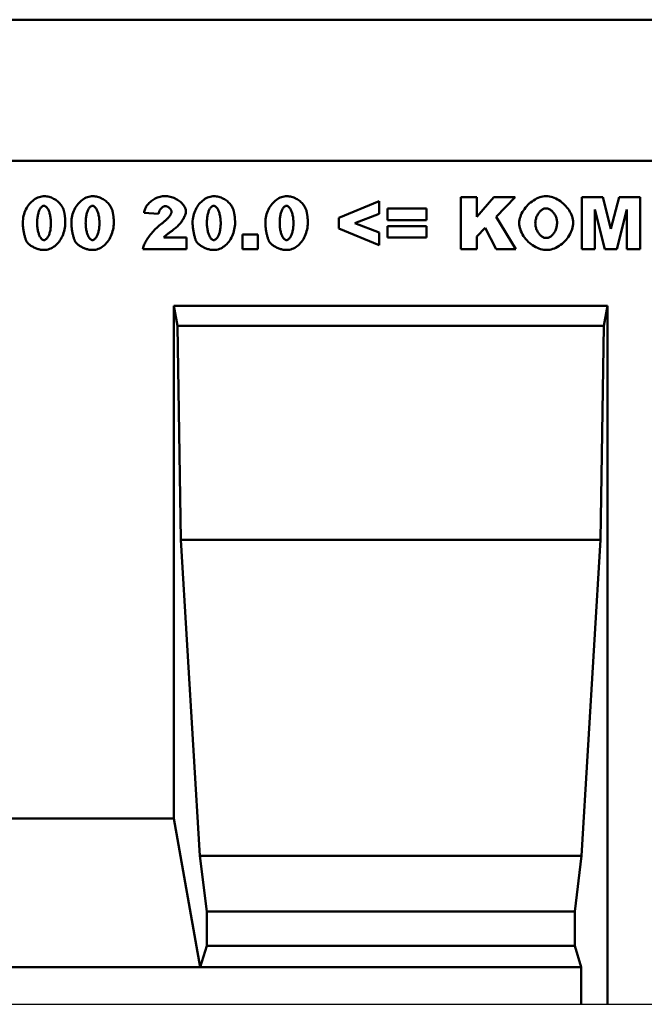
# Model space of a CAD drawing. Units: millimetres. Extents: x 101 to 2201, y 119 to 3089.
# Drawn here: x 1383 to 1551, y 1986 to 2251 of the extents above; entities that cross this region are included whole.
import ezdxf

# ---------------------------------------------------------------- set-up
doc = ezdxf.new("R2010")
doc.units = ezdxf.units.MM
for name, color, linetype in [('DUENN', 4, 'Continuous'), ('DUENN-18', 94, 'Continuous'), ('SICHTBAR', 7, 'Continuous')]:
    doc.layers.add(name, color=color, linetype=linetype)

msp = doc.modelspace()

# ---------------------------------------------------------------- linework, layer by layer
at = {"layer": 'DUENN', "linetype": 'Continuous', "lineweight": 50}
for p, q in [((1468.748, 2197.721), (1479.608, 2202.222)), ((1479.608, 2202.222), (1479.608, 2198.826)), ((1501.545, 2189.3), (1501.545, 2203.3)), ((1501.545, 2203.3), (1505.87, 2203.3)), ((1505.87, 2203.3), (1505.87, 2198.004)), ((1505.87, 2198.004), (1510.411, 2203.3)), ((1510.411, 2203.3), (1516.165, 2203.3)), ((1516.165, 2203.3), (1511.058, 2198.018)), ((1534.086, 2189.3), (1534.086, 2203.3)), ((1534.086, 2203.3), (1539.785, 2203.3)), ((1539.785, 2203.3), (1541.968, 2194.784)), ((1541.968, 2194.784), (1544.138, 2203.3)), ((1544.138, 2203.3), (1549.824, 2203.3)), ((1549.824, 2203.3), (1549.824, 2189.3)), ((1481.845, 2197.088), (1481.845, 2200.187)), ((1481.845, 2200.187), (1492.288, 2200.187)), ((1492.288, 2200.187), (1492.288, 2197.088)), ((1540.351, 2189.3), (1537.629, 2199.985)), ((1537.629, 2199.985), (1537.629, 2189.3)), ((1546.28, 2199.985), (1543.558, 2189.3)), ((1546.28, 2189.3), (1546.28, 2199.985)), ((1420.199, 2198.759), (1416.305, 2199.069)), ((1468.748, 2194.865), (1468.748, 2197.721)), ((1479.608, 2198.826), (1473.006, 2196.293)), ((1492.288, 2197.088), (1481.845, 2197.088)), ((1511.058, 2198.018), (1516.394, 2189.3)), ((1479.608, 2190.364), (1468.748, 2194.865)), ((1473.006, 2196.293), (1479.608, 2193.733)), ((1481.845, 2192.412), (1481.845, 2195.498)), ((1481.845, 2195.498), (1492.288, 2195.498)), ((1492.288, 2195.498), (1492.288, 2192.412)), ((1508.107, 2195.053), (1505.87, 2192.695)), ((1511.058, 2189.3), (1508.107, 2195.053)), ((1421.614, 2192.466), (1427.691, 2192.466)), ((1427.691, 2192.466), (1427.691, 2189.3)), ((1442.809, 2189.3), (1442.809, 2193.194)), ((1442.809, 2193.194), (1446.96, 2193.194)), ((1446.96, 2193.194), (1446.96, 2189.3)), ((1479.608, 2193.733), (1479.608, 2190.364)), ((1492.288, 2192.412), (1481.845, 2192.412)), ((1505.87, 2192.695), (1505.87, 2189.3)), ((1427.691, 2189.3), (1416.022, 2189.3)), ((1446.96, 2189.3), (1442.809, 2189.3)), ((1505.87, 2189.3), (1501.545, 2189.3)), ((1516.394, 2189.3), (1511.058, 2189.3)), ((1537.629, 2189.3), (1534.086, 2189.3)), ((1543.558, 2189.3), (1540.351, 2189.3)), ((1549.824, 2189.3), (1546.28, 2189.3))]:
    msp.add_line(p, q, dxfattribs=at).dxf.unprotected_set("ltscale", 0)
for points in [[(1383.683, 2196.36), (1383.698, 2196.854), (1383.742, 2197.339), (1383.812, 2197.814), (1383.91, 2198.277), (1384.032, 2198.728), (1384.178, 2199.165), (1384.346, 2199.588), (1384.536, 2199.995), (1384.746, 2200.385), (1384.975, 2200.758), (1385.222, 2201.112), (1385.486, 2201.447), (1385.764, 2201.761), (1386.057, 2202.052), (1386.362, 2202.321), (1386.68, 2202.566), (1387.007, 2202.787), (1387.344, 2202.981), (1387.689, 2203.148), (1388.041, 2203.287), (1388.398, 2203.397), (1388.76, 2203.477), (1389.124, 2203.526), (1389.491, 2203.542)], [(1389.491, 2203.542), (1389.792, 2203.53), (1390.102, 2203.495), (1390.417, 2203.438), (1390.734, 2203.361), (1391.05, 2203.264), (1391.362, 2203.149), (1391.667, 2203.018), (1391.964, 2202.871), (1392.25, 2202.71), (1392.524, 2202.537), (1392.785, 2202.352), (1393.031, 2202.158), (1393.263, 2201.956), (1393.478, 2201.747), (1393.677, 2201.533), (1393.86, 2201.316), (1394.025, 2201.097), (1394.174, 2200.879), (1394.306, 2200.662), (1394.422, 2200.449), (1394.52, 2200.242), (1394.603, 2200.043), (1394.669, 2199.853), (1394.719, 2199.675)], [(1396.74, 2196.36), (1396.755, 2196.854), (1396.798, 2197.339), (1396.869, 2197.814), (1396.966, 2198.277), (1397.089, 2198.728), (1397.234, 2199.165), (1397.403, 2199.588), (1397.593, 2199.995), (1397.803, 2200.385), (1398.032, 2200.758), (1398.279, 2201.112), (1398.542, 2201.447), (1398.821, 2201.761), (1399.114, 2202.052), (1399.419, 2202.321), (1399.736, 2202.566), (1400.064, 2202.787), (1400.401, 2202.981), (1400.746, 2203.148), (1401.098, 2203.287), (1401.455, 2203.397), (1401.816, 2203.477), (1402.181, 2203.526), (1402.548, 2203.542)], [(1402.548, 2203.542), (1402.848, 2203.53), (1403.159, 2203.495), (1403.474, 2203.438), (1403.791, 2203.361), (1404.107, 2203.264), (1404.419, 2203.149), (1404.724, 2203.018), (1405.021, 2202.871), (1405.307, 2202.71), (1405.581, 2202.537), (1405.842, 2202.352), (1406.088, 2202.158), (1406.319, 2201.956), (1406.535, 2201.747), (1406.734, 2201.533), (1406.916, 2201.316), (1407.082, 2201.097), (1407.231, 2200.879), (1407.363, 2200.662), (1407.478, 2200.449), (1407.577, 2200.242), (1407.66, 2200.043), (1407.726, 2199.853), (1407.776, 2199.675)], [(1416.305, 2199.069), (1416.354, 2199.344), (1416.423, 2199.623), (1416.513, 2199.901), (1416.623, 2200.179), (1416.753, 2200.454), (1416.903, 2200.725), (1417.072, 2200.991), (1417.26, 2201.249), (1417.465, 2201.499), (1417.688, 2201.739), (1417.927, 2201.969), (1418.181, 2202.186), (1418.449, 2202.391), (1418.73, 2202.581), (1419.024, 2202.756), (1419.327, 2202.916), (1419.64, 2203.059), (1419.961, 2203.185), (1420.288, 2203.292), (1420.619, 2203.381), (1420.953, 2203.451), (1421.287, 2203.501), (1421.621, 2203.532), (1421.951, 2203.542)], [(1421.951, 2203.542), (1422.294, 2203.532), (1422.641, 2203.503), (1422.988, 2203.454), (1423.335, 2203.386), (1423.678, 2203.298), (1424.017, 2203.193), (1424.349, 2203.069), (1424.673, 2202.929), (1424.987, 2202.772), (1425.29, 2202.6), (1425.579, 2202.414), (1425.854, 2202.216), (1426.114, 2202.006), (1426.356, 2201.786), (1426.58, 2201.557), (1426.784, 2201.322), (1426.968, 2201.083), (1427.13, 2200.841), (1427.27, 2200.598), (1427.386, 2200.357), (1427.477, 2200.12), (1427.543, 2199.889), (1427.583, 2199.668), (1427.597, 2199.459)], [(1429.375, 2196.36), (1429.39, 2196.854), (1429.434, 2197.339), (1429.504, 2197.814), (1429.602, 2198.277), (1429.724, 2198.728), (1429.87, 2199.165), (1430.038, 2199.588), (1430.228, 2199.995), (1430.438, 2200.385), (1430.667, 2200.758), (1430.914, 2201.112), (1431.178, 2201.447), (1431.456, 2201.761), (1431.749, 2202.052), (1432.054, 2202.321), (1432.372, 2202.566), (1432.699, 2202.787), (1433.036, 2202.981), (1433.381, 2203.148), (1433.733, 2203.287), (1434.09, 2203.397), (1434.452, 2203.477), (1434.816, 2203.526), (1435.183, 2203.542)], [(1435.183, 2203.542), (1435.484, 2203.53), (1435.794, 2203.495), (1436.109, 2203.438), (1436.426, 2203.361), (1436.742, 2203.264), (1437.054, 2203.149), (1437.359, 2203.018), (1437.656, 2202.871), (1437.942, 2202.71), (1438.216, 2202.537), (1438.477, 2202.352), (1438.723, 2202.158), (1438.955, 2201.956), (1439.17, 2201.747), (1439.369, 2201.533), (1439.552, 2201.316), (1439.717, 2201.097), (1439.866, 2200.879), (1439.998, 2200.662), (1440.114, 2200.449), (1440.212, 2200.242), (1440.295, 2200.043), (1440.361, 2199.853), (1440.411, 2199.675)], [(1448.954, 2196.36), (1448.969, 2196.854), (1449.012, 2197.339), (1449.083, 2197.814), (1449.18, 2198.277), (1449.302, 2198.728), (1449.448, 2199.165), (1449.617, 2199.588), (1449.807, 2199.995), (1450.017, 2200.385), (1450.246, 2200.758), (1450.493, 2201.112), (1450.756, 2201.447), (1451.035, 2201.761), (1451.327, 2202.052), (1451.633, 2202.321), (1451.95, 2202.566), (1452.278, 2202.787), (1452.615, 2202.981), (1452.96, 2203.148), (1453.311, 2203.287), (1453.668, 2203.397), (1454.03, 2203.477), (1454.395, 2203.526), (1454.761, 2203.542)], [(1454.761, 2203.542), (1455.062, 2203.53), (1455.372, 2203.495), (1455.688, 2203.438), (1456.005, 2203.361), (1456.321, 2203.264), (1456.632, 2203.149), (1456.938, 2203.018), (1457.234, 2202.871), (1457.52, 2202.71), (1457.795, 2202.537), (1458.055, 2202.352), (1458.302, 2202.158), (1458.533, 2201.956), (1458.748, 2201.747), (1458.948, 2201.533), (1459.13, 2201.316), (1459.296, 2201.097), (1459.445, 2200.879), (1459.577, 2200.662), (1459.692, 2200.449), (1459.791, 2200.242), (1459.873, 2200.043), (1459.939, 2199.853), (1459.989, 2199.675)], [(1517.283, 2196.293), (1517.303, 2196.722), (1517.36, 2197.154), (1517.454, 2197.587), (1517.582, 2198.018), (1517.743, 2198.446), (1517.934, 2198.869), (1518.154, 2199.286), (1518.401, 2199.693), (1518.674, 2200.091), (1518.969, 2200.475), (1519.286, 2200.846), (1519.622, 2201.201), (1519.977, 2201.538), (1520.347, 2201.855), (1520.731, 2202.151), (1521.128, 2202.423), (1521.535, 2202.67), (1521.95, 2202.891), (1522.372, 2203.082), (1522.799, 2203.243), (1523.229, 2203.371), (1523.66, 2203.465), (1524.091, 2203.522), (1524.519, 2203.542)], [(1524.519, 2203.542), (1524.956, 2203.523), (1525.395, 2203.466), (1525.833, 2203.374), (1526.27, 2203.248), (1526.702, 2203.09), (1527.128, 2202.902), (1527.547, 2202.685), (1527.956, 2202.442), (1528.355, 2202.174), (1528.74, 2201.883), (1529.111, 2201.571), (1529.466, 2201.24), (1529.802, 2200.891), (1530.118, 2200.526), (1530.413, 2200.147), (1530.684, 2199.755), (1530.93, 2199.354), (1531.149, 2198.943), (1531.339, 2198.526), (1531.498, 2198.104), (1531.625, 2197.679), (1531.718, 2197.252), (1531.776, 2196.825), (1531.795, 2196.401)], [(1389.356, 2200.955), (1389.237, 2200.945), (1389.119, 2200.915), (1389.003, 2200.866), (1388.889, 2200.798), (1388.777, 2200.712), (1388.668, 2200.608), (1388.562, 2200.487), (1388.459, 2200.35), (1388.36, 2200.197), (1388.265, 2200.028), (1388.174, 2199.844), (1388.088, 2199.646), (1388.007, 2199.434), (1387.931, 2199.209), (1387.86, 2198.971), (1387.796, 2198.721), (1387.738, 2198.459), (1387.687, 2198.187), (1387.642, 2197.903), (1387.605, 2197.61), (1387.576, 2197.307), (1387.555, 2196.995), (1387.541, 2196.675), (1387.537, 2196.347)], [(1391.243, 2196.239), (1391.238, 2196.583), (1391.223, 2196.918), (1391.2, 2197.242), (1391.168, 2197.557), (1391.128, 2197.86), (1391.08, 2198.153), (1391.025, 2198.433), (1390.963, 2198.701), (1390.894, 2198.957), (1390.82, 2199.199), (1390.739, 2199.428), (1390.653, 2199.643), (1390.562, 2199.843), (1390.467, 2200.028), (1390.367, 2200.198), (1390.264, 2200.352), (1390.158, 2200.49), (1390.049, 2200.61), (1389.937, 2200.714), (1389.823, 2200.799), (1389.708, 2200.867), (1389.591, 2200.915), (1389.474, 2200.945), (1389.356, 2200.955)], [(1394.719, 2199.675), (1394.751, 2199.544), (1394.781, 2199.413), (1394.811, 2199.282), (1394.838, 2199.15), (1394.865, 2199.017), (1394.89, 2198.884), (1394.914, 2198.751), (1394.936, 2198.616), (1394.957, 2198.482), (1394.977, 2198.347), (1394.995, 2198.211), (1395.012, 2198.075), (1395.028, 2197.938), (1395.042, 2197.801), (1395.055, 2197.663), (1395.066, 2197.525), (1395.076, 2197.386), (1395.085, 2197.247), (1395.093, 2197.107), (1395.099, 2196.967), (1395.104, 2196.826), (1395.107, 2196.685), (1395.109, 2196.543), (1395.11, 2196.401)], [(1402.413, 2200.955), (1402.294, 2200.945), (1402.176, 2200.915), (1402.06, 2200.866), (1401.946, 2200.798), (1401.834, 2200.712), (1401.725, 2200.608), (1401.619, 2200.487), (1401.516, 2200.35), (1401.417, 2200.197), (1401.322, 2200.028), (1401.231, 2199.844), (1401.145, 2199.646), (1401.063, 2199.434), (1400.987, 2199.209), (1400.917, 2198.971), (1400.853, 2198.721), (1400.795, 2198.459), (1400.744, 2198.187), (1400.699, 2197.903), (1400.662, 2197.61), (1400.633, 2197.307), (1400.611, 2196.995), (1400.598, 2196.675), (1400.594, 2196.347)], [(1404.299, 2196.239), (1404.294, 2196.583), (1404.28, 2196.918), (1404.257, 2197.242), (1404.225, 2197.557), (1404.185, 2197.86), (1404.137, 2198.153), (1404.082, 2198.433), (1404.02, 2198.701), (1403.951, 2198.957), (1403.876, 2199.199), (1403.796, 2199.428), (1403.71, 2199.643), (1403.619, 2199.843), (1403.524, 2200.028), (1403.424, 2200.198), (1403.321, 2200.352), (1403.215, 2200.49), (1403.106, 2200.61), (1402.994, 2200.714), (1402.88, 2200.799), (1402.765, 2200.867), (1402.648, 2200.915), (1402.531, 2200.945), (1402.413, 2200.955)], [(1407.776, 2199.675), (1407.808, 2199.544), (1407.838, 2199.413), (1407.867, 2199.282), (1407.895, 2199.15), (1407.922, 2199.017), (1407.947, 2198.884), (1407.97, 2198.751), (1407.993, 2198.616), (1408.014, 2198.482), (1408.034, 2198.347), (1408.052, 2198.211), (1408.069, 2198.075), (1408.084, 2197.938), (1408.099, 2197.801), (1408.112, 2197.663), (1408.123, 2197.525), (1408.133, 2197.386), (1408.142, 2197.247), (1408.15, 2197.107), (1408.156, 2196.967), (1408.16, 2196.826), (1408.164, 2196.685), (1408.166, 2196.543), (1408.167, 2196.401)], [(1422.059, 2200.874), (1421.963, 2200.869), (1421.867, 2200.855), (1421.769, 2200.832), (1421.67, 2200.8), (1421.571, 2200.759), (1421.473, 2200.71), (1421.374, 2200.654), (1421.277, 2200.589), (1421.181, 2200.517), (1421.087, 2200.439), (1420.996, 2200.353), (1420.907, 2200.261), (1420.821, 2200.163), (1420.738, 2200.059), (1420.66, 2199.949), (1420.586, 2199.834), (1420.516, 2199.714), (1420.452, 2199.589), (1420.393, 2199.46), (1420.341, 2199.327), (1420.295, 2199.19), (1420.255, 2199.049), (1420.223, 2198.906), (1420.199, 2198.759)], [(1423.716, 2199.325), (1423.711, 2199.407), (1423.697, 2199.491), (1423.674, 2199.577), (1423.643, 2199.664), (1423.604, 2199.752), (1423.558, 2199.84), (1423.504, 2199.927), (1423.445, 2200.014), (1423.38, 2200.099), (1423.31, 2200.183), (1423.235, 2200.264), (1423.155, 2200.342), (1423.072, 2200.417), (1422.986, 2200.488), (1422.897, 2200.554), (1422.806, 2200.616), (1422.713, 2200.673), (1422.619, 2200.723), (1422.524, 2200.767), (1422.429, 2200.804), (1422.335, 2200.834), (1422.241, 2200.856), (1422.149, 2200.87), (1422.059, 2200.874)], [(1435.048, 2200.955), (1434.929, 2200.945), (1434.811, 2200.915), (1434.695, 2200.866), (1434.581, 2200.798), (1434.469, 2200.712), (1434.36, 2200.608), (1434.254, 2200.487), (1434.151, 2200.35), (1434.052, 2200.197), (1433.957, 2200.028), (1433.866, 2199.844), (1433.78, 2199.646), (1433.699, 2199.434), (1433.623, 2199.209), (1433.552, 2198.971), (1433.488, 2198.721), (1433.43, 2198.459), (1433.379, 2198.187), (1433.334, 2197.903), (1433.297, 2197.61), (1433.268, 2197.307), (1433.247, 2196.995), (1433.234, 2196.675), (1433.229, 2196.347)], [(1436.935, 2196.239), (1436.93, 2196.583), (1436.915, 2196.918), (1436.892, 2197.242), (1436.86, 2197.557), (1436.82, 2197.86), (1436.772, 2198.153), (1436.717, 2198.433), (1436.655, 2198.701), (1436.586, 2198.957), (1436.512, 2199.199), (1436.431, 2199.428), (1436.345, 2199.643), (1436.254, 2199.843), (1436.159, 2200.028), (1436.06, 2200.198), (1435.956, 2200.352), (1435.85, 2200.49), (1435.741, 2200.61), (1435.629, 2200.714), (1435.515, 2200.799), (1435.4, 2200.867), (1435.283, 2200.915), (1435.166, 2200.945), (1435.048, 2200.955)], [(1440.411, 2199.675), (1440.443, 2199.544), (1440.473, 2199.413), (1440.503, 2199.282), (1440.53, 2199.15), (1440.557, 2199.017), (1440.582, 2198.884), (1440.606, 2198.751), (1440.628, 2198.616), (1440.649, 2198.482), (1440.669, 2198.347), (1440.687, 2198.211), (1440.704, 2198.075), (1440.72, 2197.938), (1440.734, 2197.801), (1440.747, 2197.663), (1440.758, 2197.525), (1440.768, 2197.386), (1440.777, 2197.247), (1440.785, 2197.107), (1440.791, 2196.967), (1440.796, 2196.826), (1440.799, 2196.685), (1440.801, 2196.543), (1440.802, 2196.401)], [(1454.627, 2200.955), (1454.508, 2200.945), (1454.39, 2200.915), (1454.274, 2200.866), (1454.16, 2200.798), (1454.048, 2200.712), (1453.939, 2200.608), (1453.833, 2200.487), (1453.73, 2200.35), (1453.631, 2200.197), (1453.535, 2200.028), (1453.445, 2199.844), (1453.358, 2199.646), (1453.277, 2199.434), (1453.201, 2199.209), (1453.131, 2198.971), (1453.067, 2198.721), (1453.009, 2198.459), (1452.957, 2198.187), (1452.913, 2197.903), (1452.876, 2197.61), (1452.846, 2197.307), (1452.825, 2196.995), (1452.812, 2196.675), (1452.808, 2196.347)], [(1456.513, 2196.239), (1456.508, 2196.583), (1456.494, 2196.918), (1456.471, 2197.242), (1456.439, 2197.557), (1456.399, 2197.86), (1456.351, 2198.153), (1456.296, 2198.433), (1456.234, 2198.701), (1456.165, 2198.957), (1456.09, 2199.199), (1456.009, 2199.428), (1455.923, 2199.643), (1455.833, 2199.843), (1455.737, 2200.028), (1455.638, 2200.198), (1455.535, 2200.352), (1455.428, 2200.49), (1455.319, 2200.61), (1455.208, 2200.714), (1455.094, 2200.799), (1454.978, 2200.867), (1454.862, 2200.915), (1454.744, 2200.945), (1454.627, 2200.955)], [(1459.989, 2199.675), (1460.021, 2199.544), (1460.052, 2199.413), (1460.081, 2199.282), (1460.109, 2199.15), (1460.135, 2199.017), (1460.16, 2198.884), (1460.184, 2198.751), (1460.207, 2198.616), (1460.228, 2198.482), (1460.247, 2198.347), (1460.266, 2198.211), (1460.282, 2198.075), (1460.298, 2197.938), (1460.312, 2197.801), (1460.325, 2197.663), (1460.337, 2197.525), (1460.347, 2197.386), (1460.356, 2197.247), (1460.363, 2197.107), (1460.369, 2196.967), (1460.374, 2196.826), (1460.377, 2196.685), (1460.38, 2196.543), (1460.38, 2196.401)], [(1524.505, 2200.268), (1524.341, 2200.258), (1524.174, 2200.23), (1524.006, 2200.184), (1523.837, 2200.12), (1523.668, 2200.04), (1523.501, 2199.944), (1523.336, 2199.832), (1523.173, 2199.706), (1523.014, 2199.566), (1522.86, 2199.413), (1522.71, 2199.248), (1522.567, 2199.07), (1522.43, 2198.882), (1522.301, 2198.683), (1522.18, 2198.474), (1522.069, 2198.256), (1521.968, 2198.029), (1521.877, 2197.795), (1521.798, 2197.554), (1521.732, 2197.306), (1521.679, 2197.053), (1521.64, 2196.795), (1521.616, 2196.532), (1521.608, 2196.266)], [(1527.47, 2196.455), (1527.462, 2196.701), (1527.438, 2196.946), (1527.399, 2197.187), (1527.346, 2197.425), (1527.279, 2197.658), (1527.2, 2197.886), (1527.109, 2198.108), (1527.007, 2198.323), (1526.894, 2198.532), (1526.772, 2198.731), (1526.642, 2198.922), (1526.503, 2199.104), (1526.357, 2199.275), (1526.205, 2199.435), (1526.047, 2199.584), (1525.885, 2199.719), (1525.718, 2199.842), (1525.548, 2199.951), (1525.376, 2200.044), (1525.202, 2200.123), (1525.027, 2200.185), (1524.852, 2200.231), (1524.678, 2200.258), (1524.505, 2200.268)], [(1421.062, 2196.145), (1421.27, 2196.303), (1421.47, 2196.462), (1421.663, 2196.621), (1421.848, 2196.779), (1422.024, 2196.936), (1422.193, 2197.092), (1422.353, 2197.247), (1422.504, 2197.4), (1422.648, 2197.551), (1422.782, 2197.699), (1422.908, 2197.845), (1423.026, 2197.987), (1423.134, 2198.126), (1423.233, 2198.261), (1423.324, 2198.392), (1423.405, 2198.518), (1423.477, 2198.64), (1423.54, 2198.756), (1423.593, 2198.866), (1423.637, 2198.971), (1423.672, 2199.07), (1423.696, 2199.162), (1423.711, 2199.247), (1423.716, 2199.325)], [(1427.597, 2199.459), (1427.589, 2199.294), (1427.566, 2199.119), (1427.529, 2198.934), (1427.477, 2198.741), (1427.411, 2198.54), (1427.332, 2198.333), (1427.24, 2198.12), (1427.136, 2197.902), (1427.019, 2197.68), (1426.891, 2197.455), (1426.751, 2197.228), (1426.601, 2196.999), (1426.441, 2196.769), (1426.271, 2196.539), (1426.091, 2196.311), (1425.902, 2196.085), (1425.705, 2195.861), (1425.499, 2195.641), (1425.286, 2195.426), (1425.066, 2195.216), (1424.838, 2195.012), (1424.605, 2194.815), (1424.365, 2194.627), (1424.12, 2194.447)], [(1384.748, 2191.28), (1384.685, 2191.386), (1384.622, 2191.51), (1384.559, 2191.652), (1384.496, 2191.81), (1384.433, 2191.983), (1384.371, 2192.169), (1384.31, 2192.367), (1384.25, 2192.576), (1384.192, 2192.795), (1384.135, 2193.022), (1384.081, 2193.257), (1384.029, 2193.497), (1383.979, 2193.741), (1383.932, 2193.989), (1383.889, 2194.239), (1383.849, 2194.489), (1383.812, 2194.739), (1383.78, 2194.987), (1383.751, 2195.231), (1383.728, 2195.471), (1383.709, 2195.705), (1383.695, 2195.932), (1383.686, 2196.151), (1383.683, 2196.36)], [(1387.537, 2196.347), (1387.542, 2196.015), (1387.556, 2195.692), (1387.579, 2195.378), (1387.611, 2195.072), (1387.651, 2194.777), (1387.698, 2194.491), (1387.753, 2194.217), (1387.815, 2193.953), (1387.882, 2193.702), (1387.956, 2193.463), (1388.035, 2193.236), (1388.12, 2193.024), (1388.209, 2192.825), (1388.302, 2192.64), (1388.399, 2192.471), (1388.499, 2192.317), (1388.602, 2192.18), (1388.708, 2192.059), (1388.816, 2191.955), (1388.925, 2191.869), (1389.036, 2191.801), (1389.147, 2191.751), (1389.258, 2191.722), (1389.37, 2191.712)], [(1389.37, 2191.712), (1389.471, 2191.72), (1389.577, 2191.747), (1389.687, 2191.791), (1389.799, 2191.852), (1389.912, 2191.932), (1390.025, 2192.029), (1390.137, 2192.143), (1390.247, 2192.274), (1390.355, 2192.423), (1390.459, 2192.588), (1390.559, 2192.768), (1390.654, 2192.965), (1390.743, 2193.176), (1390.827, 2193.401), (1390.904, 2193.64), (1390.973, 2193.891), (1391.035, 2194.155), (1391.09, 2194.429), (1391.136, 2194.713), (1391.175, 2195.005), (1391.204, 2195.305), (1391.226, 2195.612), (1391.238, 2195.924), (1391.243, 2196.239)], [(1395.11, 2196.401), (1395.096, 2195.926), (1395.057, 2195.455), (1394.993, 2194.99), (1394.904, 2194.533), (1394.793, 2194.084), (1394.658, 2193.644), (1394.502, 2193.217), (1394.326, 2192.802), (1394.129, 2192.401), (1393.914, 2192.016), (1393.68, 2191.648), (1393.429, 2191.299), (1393.161, 2190.969), (1392.878, 2190.661), (1392.581, 2190.375), (1392.269, 2190.114), (1391.945, 2189.877), (1391.608, 2189.668), (1391.26, 2189.487), (1390.902, 2189.336), (1390.534, 2189.216), (1390.158, 2189.129), (1389.774, 2189.075), (1389.383, 2189.057)], [(1397.805, 2191.28), (1397.742, 2191.386), (1397.679, 2191.51), (1397.616, 2191.652), (1397.553, 2191.81), (1397.49, 2191.983), (1397.428, 2192.169), (1397.367, 2192.367), (1397.307, 2192.576), (1397.249, 2192.795), (1397.192, 2193.022), (1397.138, 2193.257), (1397.085, 2193.497), (1397.036, 2193.741), (1396.989, 2193.989), (1396.945, 2194.239), (1396.905, 2194.489), (1396.869, 2194.739), (1396.836, 2194.987), (1396.808, 2195.231), (1396.784, 2195.471), (1396.765, 2195.705), (1396.752, 2195.932), (1396.743, 2196.151), (1396.74, 2196.36)], [(1400.594, 2196.347), (1400.599, 2196.015), (1400.613, 2195.692), (1400.636, 2195.378), (1400.668, 2195.072), (1400.708, 2194.777), (1400.755, 2194.491), (1400.81, 2194.217), (1400.871, 2193.953), (1400.939, 2193.702), (1401.013, 2193.463), (1401.092, 2193.236), (1401.177, 2193.024), (1401.266, 2192.825), (1401.359, 2192.64), (1401.456, 2192.471), (1401.556, 2192.317), (1401.659, 2192.18), (1401.765, 2192.059), (1401.873, 2191.955), (1401.982, 2191.869), (1402.092, 2191.801), (1402.204, 2191.751), (1402.315, 2191.722), (1402.426, 2191.712)], [(1402.426, 2191.712), (1402.528, 2191.72), (1402.634, 2191.747), (1402.744, 2191.791), (1402.855, 2191.852), (1402.968, 2191.932), (1403.081, 2192.029), (1403.194, 2192.143), (1403.304, 2192.274), (1403.412, 2192.423), (1403.516, 2192.588), (1403.616, 2192.768), (1403.711, 2192.965), (1403.8, 2193.176), (1403.884, 2193.401), (1403.96, 2193.64), (1404.03, 2193.891), (1404.092, 2194.155), (1404.147, 2194.429), (1404.193, 2194.713), (1404.231, 2195.005), (1404.261, 2195.305), (1404.282, 2195.612), (1404.295, 2195.924), (1404.299, 2196.239)], [(1408.167, 2196.401), (1408.153, 2195.926), (1408.114, 2195.455), (1408.05, 2194.99), (1407.961, 2194.533), (1407.849, 2194.084), (1407.715, 2193.644), (1407.559, 2193.217), (1407.382, 2192.802), (1407.186, 2192.401), (1406.97, 2192.016), (1406.737, 2191.648), (1406.486, 2191.299), (1406.218, 2190.969), (1405.935, 2190.661), (1405.637, 2190.375), (1405.326, 2190.114), (1405.001, 2189.877), (1404.665, 2189.668), (1404.317, 2189.487), (1403.959, 2189.336), (1403.591, 2189.216), (1403.215, 2189.129), (1402.831, 2189.075), (1402.44, 2189.057)], [(1416.022, 2189.3), (1416.057, 2189.522), (1416.11, 2189.757), (1416.182, 2190.004), (1416.271, 2190.261), (1416.377, 2190.529), (1416.501, 2190.805), (1416.64, 2191.089), (1416.796, 2191.38), (1416.966, 2191.676), (1417.152, 2191.978), (1417.352, 2192.283), (1417.567, 2192.591), (1417.794, 2192.901), (1418.035, 2193.211), (1418.289, 2193.522), (1418.554, 2193.831), (1418.832, 2194.138), (1419.12, 2194.442), (1419.42, 2194.742), (1419.729, 2195.037), (1420.049, 2195.325), (1420.378, 2195.607), (1420.715, 2195.88), (1421.062, 2196.145)], [(1424.12, 2194.447), (1423.976, 2194.347), (1423.835, 2194.248), (1423.698, 2194.151), (1423.565, 2194.056), (1423.436, 2193.962), (1423.31, 2193.87), (1423.188, 2193.78), (1423.069, 2193.691), (1422.954, 2193.603), (1422.843, 2193.518), (1422.735, 2193.433), (1422.63, 2193.35), (1422.528, 2193.269), (1422.43, 2193.189), (1422.335, 2193.111), (1422.243, 2193.034), (1422.154, 2192.958), (1422.068, 2192.884), (1421.985, 2192.811), (1421.905, 2192.739), (1421.828, 2192.669), (1421.754, 2192.6), (1421.683, 2192.532), (1421.614, 2192.466)], [(1430.44, 2191.28), (1430.377, 2191.386), (1430.314, 2191.51), (1430.251, 2191.652), (1430.188, 2191.81), (1430.125, 2191.983), (1430.063, 2192.169), (1430.002, 2192.367), (1429.942, 2192.576), (1429.884, 2192.795), (1429.827, 2193.022), (1429.773, 2193.257), (1429.721, 2193.497), (1429.671, 2193.741), (1429.624, 2193.989), (1429.581, 2194.239), (1429.541, 2194.489), (1429.504, 2194.739), (1429.472, 2194.987), (1429.443, 2195.231), (1429.42, 2195.471), (1429.401, 2195.705), (1429.387, 2195.932), (1429.378, 2196.151), (1429.375, 2196.36)], [(1433.229, 2196.347), (1433.234, 2196.015), (1433.248, 2195.692), (1433.271, 2195.378), (1433.303, 2195.072), (1433.343, 2194.777), (1433.39, 2194.491), (1433.445, 2194.217), (1433.507, 2193.953), (1433.574, 2193.702), (1433.648, 2193.463), (1433.727, 2193.236), (1433.812, 2193.024), (1433.901, 2192.825), (1433.994, 2192.64), (1434.091, 2192.471), (1434.191, 2192.317), (1434.294, 2192.18), (1434.4, 2192.059), (1434.508, 2191.955), (1434.617, 2191.869), (1434.728, 2191.801), (1434.839, 2191.751), (1434.95, 2191.722), (1435.062, 2191.712)], [(1435.062, 2191.712), (1435.163, 2191.72), (1435.269, 2191.747), (1435.379, 2191.791), (1435.491, 2191.852), (1435.604, 2191.932), (1435.717, 2192.029), (1435.829, 2192.143), (1435.939, 2192.274), (1436.047, 2192.423), (1436.151, 2192.588), (1436.251, 2192.768), (1436.346, 2192.965), (1436.435, 2193.176), (1436.519, 2193.401), (1436.596, 2193.64), (1436.665, 2193.891), (1436.727, 2194.155), (1436.782, 2194.429), (1436.828, 2194.713), (1436.867, 2195.005), (1436.896, 2195.305), (1436.918, 2195.612), (1436.93, 2195.924), (1436.935, 2196.239)], [(1440.802, 2196.401), (1440.788, 2195.926), (1440.749, 2195.455), (1440.685, 2194.99), (1440.596, 2194.533), (1440.485, 2194.084), (1440.35, 2193.644), (1440.194, 2193.217), (1440.018, 2192.802), (1439.821, 2192.401), (1439.606, 2192.016), (1439.372, 2191.648), (1439.121, 2191.299), (1438.853, 2190.969), (1438.57, 2190.661), (1438.273, 2190.375), (1437.961, 2190.114), (1437.637, 2189.877), (1437.3, 2189.668), (1436.952, 2189.487), (1436.594, 2189.336), (1436.226, 2189.216), (1435.85, 2189.129), (1435.466, 2189.075), (1435.075, 2189.057)], [(1450.018, 2191.28), (1449.956, 2191.386), (1449.893, 2191.51), (1449.829, 2191.652), (1449.766, 2191.81), (1449.704, 2191.983), (1449.642, 2192.169), (1449.581, 2192.367), (1449.521, 2192.576), (1449.462, 2192.795), (1449.406, 2193.022), (1449.351, 2193.257), (1449.299, 2193.497), (1449.249, 2193.741), (1449.203, 2193.989), (1449.159, 2194.239), (1449.119, 2194.489), (1449.083, 2194.739), (1449.05, 2194.987), (1449.022, 2195.231), (1448.998, 2195.471), (1448.979, 2195.705), (1448.965, 2195.932), (1448.957, 2196.151), (1448.954, 2196.36)], [(1452.808, 2196.347), (1452.812, 2196.015), (1452.827, 2195.692), (1452.85, 2195.378), (1452.881, 2195.072), (1452.921, 2194.777), (1452.969, 2194.491), (1453.023, 2194.217), (1453.085, 2193.953), (1453.153, 2193.702), (1453.227, 2193.463), (1453.306, 2193.236), (1453.39, 2193.024), (1453.479, 2192.825), (1453.572, 2192.64), (1453.669, 2192.471), (1453.77, 2192.317), (1453.873, 2192.18), (1453.979, 2192.059), (1454.086, 2191.955), (1454.196, 2191.869), (1454.306, 2191.801), (1454.417, 2191.751), (1454.529, 2191.722), (1454.64, 2191.712)], [(1454.64, 2191.712), (1454.742, 2191.72), (1454.848, 2191.747), (1454.957, 2191.791), (1455.069, 2191.852), (1455.182, 2191.932), (1455.295, 2192.029), (1455.407, 2192.143), (1455.518, 2192.274), (1455.625, 2192.423), (1455.729, 2192.588), (1455.829, 2192.768), (1455.924, 2192.965), (1456.014, 2193.176), (1456.097, 2193.401), (1456.174, 2193.64), (1456.244, 2193.891), (1456.306, 2194.155), (1456.36, 2194.429), (1456.407, 2194.713), (1456.445, 2195.005), (1456.475, 2195.305), (1456.496, 2195.612), (1456.509, 2195.924), (1456.513, 2196.239)], [(1460.38, 2196.401), (1460.367, 2195.926), (1460.328, 2195.455), (1460.263, 2194.99), (1460.175, 2194.533), (1460.063, 2194.084), (1459.929, 2193.644), (1459.773, 2193.217), (1459.596, 2192.802), (1459.4, 2192.401), (1459.184, 2192.016), (1458.95, 2191.648), (1458.699, 2191.299), (1458.432, 2190.969), (1458.149, 2190.661), (1457.851, 2190.375), (1457.54, 2190.114), (1457.215, 2189.877), (1456.878, 2189.668), (1456.531, 2189.487), (1456.173, 2189.336), (1455.805, 2189.216), (1455.429, 2189.129), (1455.044, 2189.075), (1454.654, 2189.057)], [(1524.68, 2189.057), (1524.28, 2189.073), (1523.867, 2189.12), (1523.446, 2189.2), (1523.018, 2189.311), (1522.587, 2189.454), (1522.156, 2189.628), (1521.728, 2189.832), (1521.306, 2190.066), (1520.892, 2190.328), (1520.49, 2190.617), (1520.101, 2190.932), (1519.728, 2191.271), (1519.373, 2191.632), (1519.04, 2192.012), (1518.729, 2192.41), (1518.443, 2192.823), (1518.184, 2193.248), (1517.955, 2193.683), (1517.756, 2194.123), (1517.589, 2194.567), (1517.458, 2195.009), (1517.361, 2195.447), (1517.303, 2195.876), (1517.283, 2196.293)], [(1521.608, 2196.266), (1521.616, 2196.003), (1521.64, 2195.743), (1521.679, 2195.488), (1521.731, 2195.237), (1521.797, 2194.992), (1521.876, 2194.752), (1521.966, 2194.52), (1522.067, 2194.295), (1522.179, 2194.079), (1522.3, 2193.871), (1522.429, 2193.673), (1522.567, 2193.485), (1522.711, 2193.308), (1522.862, 2193.143), (1523.018, 2192.991), (1523.179, 2192.851), (1523.344, 2192.726), (1523.513, 2192.615), (1523.683, 2192.519), (1523.856, 2192.438), (1524.029, 2192.375), (1524.202, 2192.329), (1524.375, 2192.3), (1524.546, 2192.291)], [(1524.546, 2192.291), (1524.72, 2192.3), (1524.895, 2192.328), (1525.07, 2192.374), (1525.244, 2192.437), (1525.417, 2192.516), (1525.588, 2192.612), (1525.756, 2192.723), (1525.921, 2192.849), (1526.081, 2192.99), (1526.236, 2193.145), (1526.385, 2193.313), (1526.528, 2193.494), (1526.664, 2193.686), (1526.791, 2193.891), (1526.91, 2194.107), (1527.02, 2194.333), (1527.119, 2194.569), (1527.208, 2194.815), (1527.285, 2195.069), (1527.349, 2195.332), (1527.401, 2195.602), (1527.439, 2195.88), (1527.462, 2196.164), (1527.47, 2196.455)], [(1531.795, 2196.401), (1531.778, 2195.985), (1531.726, 2195.559), (1531.642, 2195.126), (1531.524, 2194.688), (1531.374, 2194.25), (1531.193, 2193.814), (1530.983, 2193.382), (1530.744, 2192.959), (1530.477, 2192.546), (1530.186, 2192.146), (1529.87, 2191.762), (1529.533, 2191.396), (1529.176, 2191.049), (1528.801, 2190.725), (1528.411, 2190.424), (1528.009, 2190.15), (1527.596, 2189.903), (1527.176, 2189.684), (1526.752, 2189.497), (1526.327, 2189.341), (1525.903, 2189.218), (1525.485, 2189.129), (1525.077, 2189.075), (1524.68, 2189.057)], [(1389.383, 2189.057), (1389.16, 2189.063), (1388.934, 2189.08), (1388.706, 2189.108), (1388.475, 2189.146), (1388.244, 2189.194), (1388.013, 2189.251), (1387.782, 2189.317), (1387.553, 2189.391), (1387.325, 2189.473), (1387.102, 2189.562), (1386.882, 2189.657), (1386.666, 2189.759), (1386.457, 2189.867), (1386.253, 2189.98), (1386.057, 2190.097), (1385.869, 2190.219), (1385.689, 2190.344), (1385.519, 2190.472), (1385.36, 2190.604), (1385.212, 2190.737), (1385.076, 2190.871), (1384.953, 2191.007), (1384.843, 2191.144), (1384.748, 2191.28)], [(1402.44, 2189.057), (1402.217, 2189.063), (1401.991, 2189.08), (1401.763, 2189.108), (1401.532, 2189.146), (1401.301, 2189.194), (1401.069, 2189.251), (1400.839, 2189.317), (1400.609, 2189.391), (1400.382, 2189.473), (1400.158, 2189.562), (1399.938, 2189.657), (1399.723, 2189.759), (1399.513, 2189.867), (1399.31, 2189.98), (1399.114, 2190.097), (1398.926, 2190.219), (1398.746, 2190.344), (1398.576, 2190.472), (1398.417, 2190.604), (1398.269, 2190.737), (1398.133, 2190.871), (1398.009, 2191.007), (1397.9, 2191.144), (1397.805, 2191.28)], [(1435.075, 2189.057), (1434.852, 2189.063), (1434.626, 2189.08), (1434.398, 2189.108), (1434.167, 2189.146), (1433.936, 2189.194), (1433.705, 2189.251), (1433.474, 2189.317), (1433.245, 2189.391), (1433.018, 2189.473), (1432.794, 2189.562), (1432.574, 2189.657), (1432.358, 2189.759), (1432.149, 2189.867), (1431.945, 2189.98), (1431.749, 2190.097), (1431.561, 2190.219), (1431.381, 2190.344), (1431.211, 2190.472), (1431.052, 2190.604), (1430.904, 2190.737), (1430.768, 2190.871), (1430.645, 2191.007), (1430.535, 2191.144), (1430.44, 2191.28)], [(1454.654, 2189.057), (1454.431, 2189.063), (1454.205, 2189.08), (1453.976, 2189.108), (1453.746, 2189.146), (1453.515, 2189.194), (1453.283, 2189.251), (1453.052, 2189.317), (1452.823, 2189.391), (1452.596, 2189.473), (1452.372, 2189.562), (1452.152, 2189.657), (1451.937, 2189.759), (1451.727, 2189.867), (1451.524, 2189.98), (1451.327, 2190.097), (1451.139, 2190.219), (1450.96, 2190.344), (1450.79, 2190.472), (1450.631, 2190.604), (1450.482, 2190.737), (1450.346, 2190.871), (1450.223, 2191.007), (1450.113, 2191.144), (1450.018, 2191.28)]]:
    msp.add_lwpolyline(points, dxfattribs=at).dxf.unprotected_set("ltscale", 0)
at = {"layer": 'DUENN-18', "linetype": 'Continuous', "lineweight": 50}
for p, q in [((1424.362, 2174.042), (1541.028, 2174.042)), ((1424.362, 2036.042), (1424.362, 2174.042)), ((1425.314, 2168.645), (1424.362, 2174.042)), ((1541.028, 2174.042), (1540.077, 2168.645)), ((1541.028, 1986.042), (1541.028, 2174.042)), ((1425.314, 2168.645), (1426.203, 2111.042)), ((1540.077, 2168.645), (1425.314, 2168.645)), ((1539.188, 2111.042), (1540.077, 2168.645)), ((1426.203, 2111.042), (1431.327, 2026.042)), ((1539.188, 2111.042), (1426.203, 2111.042)), ((1534.064, 2026.042), (1539.188, 2111.042)), ((1374.362, 2036.042), (1424.362, 2036.042)), ((1424.362, 2036.042), (1431.415, 1996.042)), ((1431.327, 2026.042), (1433.179, 2011.042)), ((1534.064, 2026.042), (1431.327, 2026.042)), ((1532.212, 2011.042), (1534.064, 2026.042)), ((1433.179, 2011.042), (1433.179, 2001.816)), ((1532.212, 2011.042), (1433.179, 2011.042)), ((1532.212, 2001.816), (1532.212, 2011.042)), ((1433.179, 2001.816), (1431.415, 1996.042)), ((1532.212, 2001.816), (1433.179, 2001.816)), ((1533.975, 1996.042), (1532.212, 2001.816)), ((1431.415, 1996.042), (1367.309, 1996.042)), ((1533.975, 1996.042), (1431.415, 1996.042)), ((1533.975, 1986.042), (1533.975, 1996.042))]:
    msp.add_line(p, q, dxfattribs=at).dxf.unprotected_set("ltscale", 0)
at = {"layer": 'SICHTBAR', "linetype": 'Continuous', "lineweight": 50}
for p, q in [((1899.36, 2251.042), (899.36, 2251.042)), ((1899.36, 2213.042), (899.36, 2213.042))]:
    msp.add_line(p, q, dxfattribs=at).dxf.unprotected_set("ltscale", 0)
at = {"layer": 'SICHTBAR'}
msp.add_line((899.36, 1986.042), (1907.36, 1986.042), dxfattribs=at)

doc.saveas('drawing.dxf')
